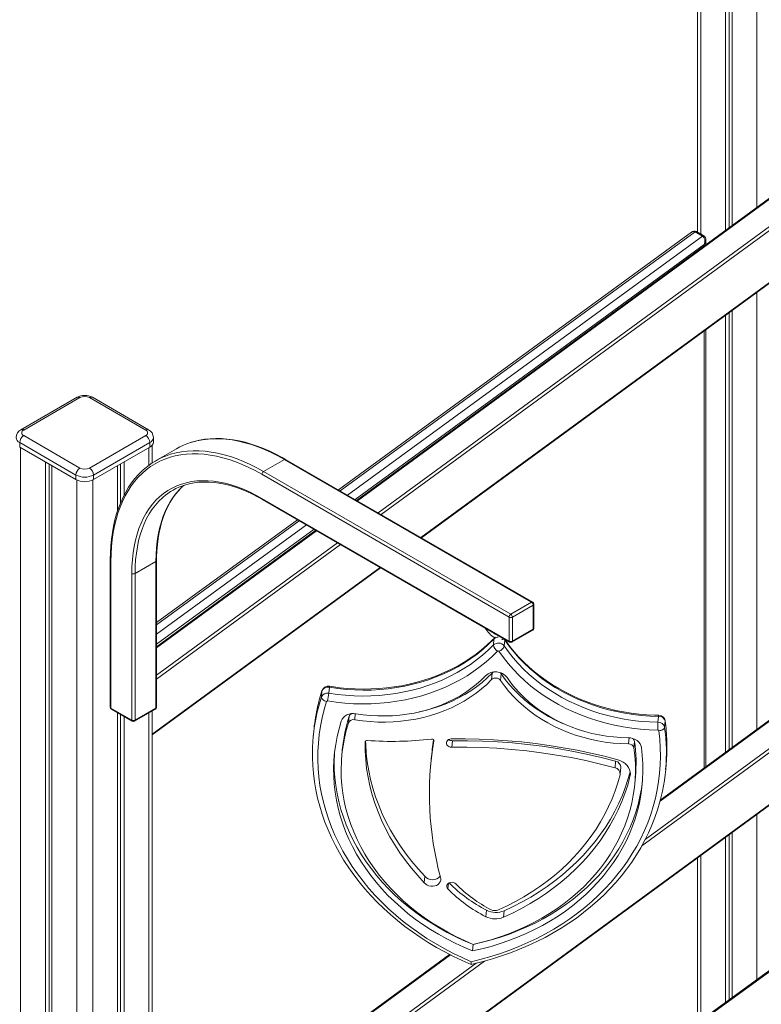
# Model space of a CAD drawing. Units: millimetres. Extents: x -19056 to 39949, y -14134 to 6202.
# Drawn here: x 15276 to 15929, y -10552 to -9685 of the extents above; entities that cross this region are included whole.
import ezdxf

# ---------------------------------------------------------------- set-up
doc = ezdxf.new("R2010")
doc.units = ezdxf.units.MM

msp = doc.modelspace()

# ---------------------------------------------------------------- linework, layer by layer
at = {"color": 7, "linetype": 'Continuous', "lineweight": 15}
for p, q in [((15872.57, -8938.37), (15872.57, -9871.67)), ((15897.42, -8952.97), (15897.42, -9870.06)), ((15900.7, -8954.86), (15900.7, -9867.66)), ((15903.08, -8956.23), (15903.08, -9865.92)), ((15951.03, -9830.82), (15572.49, -10107.92)), ((15867.42, -9871.82), (15556.41, -10098.64)), ((15870.7, -9871.5), (15877.07, -9875.17)), ((15878.25, -9874.95), (15871.89, -9871.28)), ((15880.13, -9882.72), (15880.13, -9878.72)), ((15629.56, -10140.87), (15970.73, -9891.12)), ((15900.7, -9942.39), (15900.7, -10327.27)), ((15903.08, -9940.65), (15903.08, -10325.52)), ((15897.42, -9944.79), (15897.42, -10329.66)), ((15880.13, -10342.32), (15880.13, -9957.44)), ((15326.25, -10017.12), (15276.75, -10045.7)), ((15328.75, -10017.37), (15279.25, -10045.95)), ((15386.73, -10045.95), (15337.24, -10017.37)), ((15389.23, -10045.7), (15339.74, -10017.12)), ((15279.25, -10050.85), (15328.75, -10079.42)), ((15337.24, -10079.42), (15386.73, -10050.85)), ((15393.49, -10056.56), (15393.49, -10052.48)), ((15325.22, -10085.54), (15275.72, -10056.97)), ((15275.72, -10056.97), (15275.72, -10061.05)), ((15275.72, -10061.05), (15325.22, -10089.63)), ((15390.27, -10056.97), (15340.77, -10085.54)), ((15340.77, -10089.63), (15390.27, -10061.05)), ((15390.27, -10056.97), (15390.27, -10061.05)), ((15392.49, -10074.88), (15392.49, -10059.21)), ((15413.84, -10062.45), (15395.46, -10073.06)), ((15508.83, -10071.85), (15490.45, -10082.47)), ((15726.62, -10197.58), (15508.83, -10071.85)), ((15727.62, -10197.48), (15509.83, -10071.75)), ((15298.35, -10074.11), (15298.35, -11951.34)), ((15301.62, -10076), (15301.62, -11949.45)), ((15304, -10077.38), (15304, -11954.61)), ((15361.99, -10077.38), (15361.99, -10117.06)), ((15364.37, -10076), (15364.37, -10110.54)), ((15367.64, -10074.11), (15367.64, -10103.39)), ((15325.22, -10085.54), (15325.22, -10089.63)), ((15340.77, -10085.54), (15340.77, -10089.63)), ((15706.82, -10210.64), (15489.03, -10084.92)), ((15490.45, -10082.47), (15708.24, -10208.19)), ((15489.03, -10106.15), (15706.82, -10231.87)), ((15489.45, -10107.06), (15707.24, -10232.79)), ((15520.38, -10124.92), (15396.28, -10215.43)), ((15536.53, -10134.24), (15396.28, -10236.91)), ((15355.51, -10160.87), (15355.51, -10289.88)), ((15356.1, -10161.68), (15356.1, -10290.7)), ((15377.31, -10172.3), (15395.7, -10161.68)), ((15392.49, -10314.41), (15593.61, -10167.19)), ((15395.7, -10290.7), (15395.7, -10161.68)), ((15396.28, -10289.88), (15396.28, -10160.87)), ((15374.48, -10301.31), (15374.48, -10172.3)), ((15377.31, -10172.3), (15377.31, -10301.31)), ((15708.24, -10208.19), (15726.62, -10197.58)), ((15728.04, -10200.03), (15709.65, -10210.64)), ((15728.04, -10221.26), (15728.04, -10200.03)), ((15728.62, -10220.44), (15728.62, -10199.21)), ((15706.82, -10231.87), (15706.82, -10210.64)), ((15709.65, -10210.64), (15709.65, -10231.87)), ((15709.24, -10232.79), (15727.62, -10222.18)), ((15709.65, -10231.87), (15728.04, -10221.26)), ((15692.92, -10235.15), (15693.39, -10229.96)), ((15702.47, -10235.99), (15702.94, -10230.81)), ((15691.84, -10259.93), (15691.32, -10265.69)), ((15699.78, -10260.63), (15699.26, -10266.39)), ((15547.97, -10277.61), (15548.44, -10272.42)), ((15541.48, -10280.85), (15541.95, -10275.66)), ((15538.11, -10289.74), (15537.71, -10291.48)), ((15356.1, -10290.7), (15374.48, -10301.31)), ((15356.51, -10291.61), (15374.9, -10302.23)), ((15361.99, -10294.77), (15361.99, -11954.61)), ((15364.37, -10296.15), (15364.37, -11949.45)), ((15367.64, -10298.04), (15367.64, -11951.34)), ((15376.9, -10302.23), (15395.28, -10291.61)), ((15377.31, -10301.31), (15395.7, -10290.7)), ((15392.49, -11934.61), (15392.49, -10293.22)), ((15565.9, -10297.93), (15565.38, -10303.69)), ((15837.89, -10303.19), (15838.36, -10298.01)), ((15949.98, -10291.19), (15839.91, -10371.76)), ((15843.72, -10307.52), (15844.19, -10302.33)), ((15534.69, -10311.13), (15534.22, -10316.32)), ((15640.53, -10319.26), (15640.49, -10319.67)), ((15656.78, -10319.48), (15656.25, -10325.25)), ((15817.24, -10320.11), (15816.72, -10325.87)), ((15559.87, -10327.43), (15559.34, -10333.19)), ((15638.22, -10335.35), (15637.7, -10341.11)), ((15800.57, -10337.51), (15800.04, -10343.28)), ((15844.63, -10344.95), (15845.11, -10339.76)), ((15392.49, -10774.01), (15971.78, -10349.96)), ((15804.53, -10348.73), (15805.06, -10342.96)), ((15817.48, -10357), (15818.01, -10351.23)), ((15900.7, -10401.99), (15900.7, -10547.32)), ((15903.08, -10400.25), (15903.08, -10545.59)), ((15897.42, -10404.39), (15897.42, -10549.69)), ((15872.57, -10422.58), (15872.57, -10567.69)), ((15632.61, -10438.7), (15632.09, -10444.47)), ((15686.84, -10468.66), (15686.32, -10474.42)), ((15702.34, -10469.17), (15701.81, -10474.94)), ((15997.79, -10476.96), (15392.49, -10915.55)), ((15675.06, -10498.84), (15674.54, -10504.59)), ((15654.34, -10507.6), (15392.49, -10699.29))]:
    msp.add_line(p, q, dxfattribs=at)
at = {"color": 8, "linetype": 'Continuous', "lineweight": 15}
for p, q in [((15875.5, -8940.31), (15875.5, -9873.36)), ((15925, -8968.89), (15925, -9849.87)), ((15950.97, -9831.69), (15573.12, -10108.29)), ((15591.51, -10118.9), (15969.36, -9842.3)), ((15970.96, -9844.63), (15594.18, -10120.45)), ((15870.7, -9871.5), (15558, -10099.56)), ((15564.36, -10103.23), (15877.07, -9875.17)), ((15878.67, -9882.74), (15571.05, -10107.09)), ((15629.08, -10140.59), (15970.96, -9890.33)), ((15878.67, -9883.79), (15878.67, -9882.74)), ((15925, -9924.6), (15925, -10309.48)), ((15878.67, -10343.39), (15878.67, -9958.52)), ((15276.43, -10061.46), (15276.43, -11938.69)), ((15389.56, -10061.46), (15389.56, -10076.91)), ((15325.92, -10090), (15325.92, -11967.26)), ((15340.07, -10090), (15340.07, -11967.26)), ((15521.97, -10125.83), (15396.28, -10217.5)), ((15396.28, -10225.81), (15528.33, -10129.51)), ((15535.02, -10133.37), (15396.28, -10234.55)), ((15537.17, -10134.61), (15396.28, -10237.74)), ((15396.28, -10261.82), (15555.55, -10145.22)), ((15558.23, -10146.77), (15396.28, -10265.31)), ((15392.49, -10313.79), (15593.13, -10166.91)), ((15702.94, -10230.81), (15702.28, -10230.01)), ((15702.91, -10230.29), (15702.94, -10230.81)), ((15541.95, -10275.66), (15542.02, -10275.31)), ((15389.56, -10294.91), (15389.56, -11938.69)), ((15571.26, -10295.62), (15570.77, -10301)), ((15950.97, -10291.29), (15839.66, -10372.78)), ((15972.36, -10303.21), (15823.54, -10412.15)), ((15826.65, -10406.37), (15969.36, -10301.9)), ((15844.18, -10301.96), (15844.19, -10302.33)), ((15579.9, -10320.37), (15579.88, -10320.55)), ((15812.36, -10316.89), (15811.87, -10322.27)), ((15392.49, -10773.39), (15972.38, -10348.89)), ((15813.52, -10347.96), (15813.23, -10351.1)), ((15925, -10384.2), (15925, -10529.71)), ((15875.5, -10420.43), (15875.5, -10565.57)), ((15653.38, -10444.96), (15652.92, -10450.01)), ((15392.49, -10916.58), (15999.49, -10476.76)), ((15655.01, -10507.94), (15392.49, -10700.12)), ((15685.18, -10513.43), (15392.49, -10727.69)), ((15392.49, -10724.19), (15677.86, -10515.29))]:
    msp.add_line(p, q, dxfattribs=at)
at = {"color": 8, "linetype": 'Continuous', "lineweight": 15, "flags": 128}
for points in [[(15508.83, -10071.85), (15502.97, -10068.62), (15497.12, -10065.68), (15491.3, -10063.06), (15485.5, -10060.74), (15479.75, -10058.74), (15474.06, -10057.07), (15468.43, -10055.71), (15462.88, -10054.68), (15457.42, -10053.98), (15452.05, -10053.61), (15446.8, -10053.57), (15441.66, -10053.86), (15436.65, -10054.48), (15431.77, -10055.42), (15427.05, -10056.7), (15426.18, -10056.97)], [(15407.19, -10067.78), (15408.66, -10067.31), (15413.39, -10066.04), (15418.26, -10065.09), (15423.27, -10064.47), (15428.41, -10064.18), (15433.67, -10064.22), (15439.03, -10064.6), (15444.5, -10065.3), (15450.05, -10066.32), (15455.68, -10067.68), (15461.37, -10069.36), (15467.12, -10071.36), (15472.91, -10073.67), (15478.74, -10076.3), (15484.59, -10079.23), (15490.45, -10082.47)], [(15395.7, -10161.68), (15395.82, -10155.54), (15396.21, -10149.56), (15396.85, -10143.76), (15397.74, -10138.14), (15398.88, -10132.72), (15400.28, -10127.52), (15401.92, -10122.55), (15403.8, -10117.81), (15405.92, -10113.31), (15408.27, -10109.08), (15410.85, -10105.11), (15413.66, -10101.42), (15416.67, -10098.01), (15419.44, -10095.31)], [(15401.98, -10105.1), (15401.52, -10105.51), (15398.29, -10108.62), (15395.27, -10112.03), (15392.47, -10115.72), (15389.89, -10119.69), (15387.53, -10123.93), (15385.41, -10128.42), (15383.53, -10133.16), (15381.89, -10138.13), (15380.5, -10143.34), (15379.36, -10148.75), (15378.46, -10154.37), (15377.82, -10160.17), (15377.44, -10166.15), (15377.31, -10172.3)], [(15693.75, -10229.1), (15693.52, -10229.45), (15693.39, -10229.96)]]:
    msp.add_lwpolyline(points, dxfattribs=at)
at = {"color": 7, "linetype": 'Continuous', "lineweight": 15, "flags": 128}
for points in [[(15509.83, -10071.75), (15506.93, -10070.12), (15501.43, -10067.21), (15495.93, -10064.56), (15490.46, -10062.19), (15485.01, -10060.09), (15479.61, -10058.27), (15474.24, -10056.74), (15468.94, -10055.49), (15463.7, -10054.52), (15458.53, -10053.85), (15453.45, -10053.47), (15448.46, -10053.38), (15443.57, -10053.58), (15438.79, -10054.07), (15434.13, -10054.85), (15429.6, -10055.92), (15426.45, -10056.89)], [(15489.03, -10084.92), (15483.23, -10081.71), (15477.45, -10078.81), (15471.68, -10076.21), (15465.95, -10073.92), (15460.26, -10071.94), (15454.63, -10070.28), (15449.06, -10068.94), (15443.57, -10067.93), (15438.16, -10067.23), (15432.85, -10066.87), (15427.65, -10066.83), (15422.57, -10067.11), (15417.61, -10067.72), (15412.78, -10068.66), (15408.11, -10069.92), (15403.58, -10071.5), (15399.22, -10073.4), (15395.03, -10075.61), (15391.02, -10078.14), (15387.2, -10080.96), (15383.57, -10084.09), (15380.14, -10087.51), (15376.92, -10091.22), (15373.91, -10095.21), (15371.12, -10099.47), (15368.55, -10104), (15366.22, -10108.78), (15364.11, -10113.81), (15362.25, -10119.07), (15360.63, -10124.57), (15359.25, -10130.28), (15358.12, -10136.19), (15357.23, -10142.3), (15356.6, -10148.6), (15356.22, -10155.06), (15356.1, -10161.68)], [(15384.36, -10081.17), (15383.62, -10081.81), (15380.34, -10085.07), (15377.25, -10088.57), (15374.34, -10092.33), (15371.63, -10096.33), (15369.11, -10100.56), (15366.8, -10105.02), (15364.69, -10109.71), (15362.79, -10114.61), (15361.11, -10119.72), (15359.65, -10125.02), (15358.4, -10130.51), (15357.37, -10136.18), (15356.57, -10142.02), (15355.99, -10148.02), (15355.64, -10154.16), (15355.51, -10160.11), (15355.51, -10160.87)], [(15374.48, -10172.3), (15374.61, -10166.08), (15375, -10160.02), (15375.65, -10154.14), (15376.55, -10148.46), (15377.71, -10142.97), (15379.12, -10137.71), (15380.78, -10132.67), (15382.69, -10127.87), (15384.83, -10123.32), (15387.22, -10119.03), (15389.83, -10115.02), (15392.67, -10111.28), (15395.72, -10107.83), (15398.99, -10104.67), (15402.46, -10101.82), (15406.13, -10099.28), (15409.98, -10097.06), (15414.02, -10095.15), (15418.22, -10093.57), (15422.59, -10092.32), (15427.1, -10091.39), (15431.76, -10090.8), (15436.54, -10090.55), (15441.45, -10090.63), (15446.46, -10091.04), (15451.57, -10091.79), (15456.76, -10092.87), (15462.03, -10094.28), (15467.35, -10096.02), (15472.73, -10098.08), (15478.14, -10100.46), (15483.58, -10103.15), (15489.03, -10106.15)], [(15396.28, -10160.87), (15396.31, -10157.85), (15396.54, -10152.22), (15396.98, -10146.74), (15397.65, -10141.43), (15398.53, -10136.28), (15399.63, -10131.31), (15400.93, -10126.53), (15402.45, -10121.95), (15404.18, -10117.57), (15406.1, -10113.41), (15408.23, -10109.48), (15410.55, -10105.77), (15413.07, -10102.3), (15415.77, -10099.07), (15418.65, -10096.09), (15419.69, -10095.17)], [(15419.44, -10095.31), (15419.9, -10094.9), (15420.18, -10094.65)], [(15420.73, -10094.51), (15421.13, -10094.37), (15425.13, -10093.29), (15429.26, -10092.48), (15433.51, -10091.97), (15437.87, -10091.73), (15442.33, -10091.79), (15446.88, -10092.13), (15451.52, -10092.76), (15456.24, -10093.67), (15461.03, -10094.86), (15465.87, -10096.33), (15470.76, -10098.07), (15475.7, -10100.09), (15480.66, -10102.38), (15485.65, -10104.94), (15489.45, -10107.06)], [(15693.75, -10229.1), (15691.57, -10231.32), (15687.15, -10235.47), (15682.51, -10239.46), (15677.63, -10243.26), (15672.54, -10246.87), (15667.24, -10250.28), (15661.75, -10253.48), (15656.07, -10256.48), (15650.22, -10259.25), (15644.21, -10261.8), (15638.06, -10264.12), (15631.77, -10266.21), (15625.35, -10268.06), (15618.83, -10269.66), (15612.21, -10271.02), (15605.51, -10272.13), (15598.75, -10272.99), (15591.93, -10273.59), (15585.07, -10273.94), (15578.19, -10274.03), (15571.29, -10273.87), (15564.41, -10273.45), (15557.54, -10272.78), (15550.7, -10271.86), (15548.44, -10271.49)], [(15694.76, -10228.28), (15694.63, -10228.35), (15693.75, -10229.1)], [(15547.97, -10277.61), (15555.34, -10278.69), (15562.75, -10279.47), (15570.18, -10279.95), (15577.63, -10280.14), (15585.06, -10280.02), (15592.46, -10279.6), (15599.81, -10278.89), (15607.1, -10277.88), (15614.31, -10276.57), (15621.41, -10274.97), (15628.4, -10273.09), (15635.25, -10270.92), (15641.96, -10268.47), (15648.49, -10265.76), (15654.84, -10262.77), (15660.99, -10259.53), (15666.93, -10256.04), (15672.63, -10252.31), (15678.1, -10248.34), (15683.31, -10244.16), (15688.26, -10239.75), (15692.92, -10235.15)], [(15693.39, -10229.96), (15688.73, -10234.57), (15683.78, -10238.97), (15678.57, -10243.15), (15673.11, -10247.12), (15667.4, -10250.85), (15661.46, -10254.34), (15655.31, -10257.58), (15648.96, -10260.57), (15642.43, -10263.28), (15635.72, -10265.73), (15628.87, -10267.9), (15621.88, -10269.78), (15614.78, -10271.38), (15607.57, -10272.69), (15600.29, -10273.7), (15592.93, -10274.42), (15585.53, -10274.83), (15578.1, -10274.95), (15570.65, -10274.77), (15563.22, -10274.28), (15555.81, -10273.5), (15548.44, -10272.42)], [(15702.47, -10235.99), (15706.27, -10241.34), (15710.38, -10246.54), (15714.78, -10251.58), (15719.48, -10256.44), (15724.46, -10261.12), (15729.7, -10265.59), (15735.2, -10269.86), (15740.94, -10273.91), (15746.91, -10277.73), (15753.08, -10281.32), (15759.46, -10284.65), (15766.01, -10287.73), (15772.73, -10290.55), (15779.6, -10293.1), (15786.61, -10295.37), (15793.73, -10297.36), (15800.94, -10299.07), (15808.24, -10300.49), (15815.6, -10301.61), (15823.01, -10302.44), (15830.44, -10302.97), (15837.89, -10303.19)], [(15838.36, -10298.01), (15830.91, -10297.78), (15823.48, -10297.25), (15816.07, -10296.42), (15808.71, -10295.3), (15801.41, -10293.88), (15794.2, -10292.18), (15787.08, -10290.18), (15780.07, -10287.91), (15773.2, -10285.36), (15766.48, -10282.54), (15759.93, -10279.46), (15753.55, -10276.13), (15747.38, -10272.55), (15741.41, -10268.73), (15735.67, -10264.68), (15730.18, -10260.41), (15724.93, -10255.93), (15719.95, -10251.25), (15715.26, -10246.39), (15710.85, -10241.35), (15706.74, -10236.16), (15702.94, -10230.81)], [(15838.53, -10297.09), (15834.93, -10297.02), (15828.04, -10296.68), (15821.17, -10296.09), (15814.32, -10295.25), (15807.51, -10294.16), (15800.76, -10292.81), (15794.08, -10291.22), (15787.49, -10289.39), (15781, -10287.31), (15774.62, -10285.01), (15768.36, -10282.47), (15762.24, -10279.7), (15756.28, -10276.72), (15750.48, -10273.53), (15744.85, -10270.13), (15739.41, -10266.53), (15734.17, -10262.74), (15729.14, -10258.77), (15724.33, -10254.62), (15719.75, -10250.31), (15715.41, -10245.84), (15711.31, -10241.22), (15707.47, -10236.47), (15703.9, -10231.59), (15703.08, -10230.39)], [(15696.62, -10240.63), (15691.81, -10245.39), (15686.7, -10249.93), (15681.32, -10254.26), (15675.67, -10258.36), (15669.77, -10262.21), (15663.64, -10265.82), (15657.29, -10269.17), (15650.73, -10272.25), (15643.98, -10275.06), (15637.05, -10277.58), (15629.97, -10279.82), (15622.76, -10281.77), (15615.42, -10283.42), (15607.97, -10284.77), (15600.44, -10285.82), (15592.85, -10286.55), (15585.2, -10286.98), (15577.52, -10287.11), (15569.83, -10286.92), (15562.15, -10286.42), (15554.49, -10285.61), (15546.88, -10284.49)], [(15837.74, -10310.16), (15830.05, -10309.93), (15822.38, -10309.38), (15814.72, -10308.53), (15807.12, -10307.37), (15799.58, -10305.9), (15792.12, -10304.14), (15784.77, -10302.08), (15777.54, -10299.73), (15770.44, -10297.1), (15763.49, -10294.19), (15756.72, -10291.01), (15750.14, -10287.56), (15743.76, -10283.86), (15737.59, -10279.91), (15731.67, -10275.73), (15725.99, -10271.32), (15720.57, -10266.69), (15715.43, -10261.86), (15710.57, -10256.84), (15706.02, -10251.64), (15701.78, -10246.27), (15697.85, -10240.74)], [(15686.07, -10262.25), (15682.01, -10266.23), (15677.69, -10270.02), (15673.12, -10273.6), (15668.31, -10276.97), (15663.27, -10280.11), (15658.02, -10283.02), (15652.58, -10285.68), (15646.96, -10288.09), (15641.17, -10290.25), (15635.24, -10292.14), (15629.18, -10293.76), (15623, -10295.11), (15616.74, -10296.18), (15610.4, -10296.97), (15604.01, -10297.47), (15597.58, -10297.69), (15591.13, -10297.62), (15584.68, -10297.27), (15578.25, -10296.63), (15571.86, -10295.7)], [(15691.84, -10259.93), (15687.56, -10264.13), (15683, -10268.12), (15678.18, -10271.9), (15673.1, -10275.46), (15667.78, -10278.77), (15662.24, -10281.84), (15656.49, -10284.65), (15650.56, -10287.2), (15644.45, -10289.48), (15638.19, -10291.47), (15631.79, -10293.18), (15627.59, -10294.14)], [(15693.3, -10258.94), (15692.66, -10259.27), (15691.84, -10259.93)], [(15699.78, -10260.63), (15699.09, -10259.83), (15698.54, -10259.41)], [(15756.45, -10305.28), (15753.18, -10303.9), (15747.17, -10301.09), (15741.35, -10298.03), (15735.73, -10294.72), (15730.32, -10291.17), (15725.15, -10287.39), (15720.22, -10283.4), (15715.56, -10279.21), (15711.17, -10274.82), (15707.07, -10270.25), (15703.27, -10265.51), (15699.78, -10260.63)], [(15691.32, -10265.69), (15687.04, -10269.89), (15682.48, -10273.89), (15677.65, -10277.67), (15672.57, -10281.22), (15667.26, -10284.54), (15661.72, -10287.61), (15655.97, -10290.42), (15650.03, -10292.97), (15643.93, -10295.24), (15637.66, -10297.24), (15631.27, -10298.95), (15624.75, -10300.37), (15618.14, -10301.5), (15611.45, -10302.33), (15604.7, -10302.86), (15597.91, -10303.09), (15591.11, -10303.02), (15584.3, -10302.65), (15577.52, -10301.97), (15570.77, -10301)], [(15811.87, -10322.27), (15805.06, -10322.05), (15798.27, -10321.53), (15791.5, -10320.7), (15784.78, -10319.58), (15778.14, -10318.17), (15771.59, -10316.46), (15765.14, -10314.47), (15758.82, -10312.2), (15752.65, -10309.66), (15746.65, -10306.86), (15740.83, -10303.79), (15735.21, -10300.48), (15729.8, -10296.93), (15724.63, -10293.16), (15719.7, -10289.17), (15715.04, -10284.97), (15710.65, -10280.58), (15706.55, -10276.01), (15702.75, -10271.28), (15699.26, -10266.39)], [(15811.71, -10316.87), (15805.26, -10316.66), (15798.82, -10316.16), (15792.41, -10315.38), (15786.05, -10314.32), (15779.75, -10312.98), (15773.54, -10311.36), (15767.44, -10309.48), (15761.45, -10307.33), (15755.61, -10304.92), (15749.92, -10302.26), (15744.4, -10299.36), (15739.08, -10296.22), (15733.96, -10292.86), (15729.06, -10289.29), (15724.39, -10285.5), (15719.97, -10281.53), (15715.81, -10277.37), (15711.93, -10273.04), (15708.33, -10268.56), (15705.02, -10263.93)], [(15546.05, -10284.91), (15545.11, -10284.63), (15544.22, -10284.24), (15543.41, -10283.77), (15542.71, -10283.23), (15542.15, -10282.65), (15541.75, -10282.04), (15541.52, -10281.44), (15541.48, -10280.85)], [(15546.05, -10284.91), (15543.91, -10292.11), (15542.11, -10299.38), (15540.65, -10306.71), (15539.54, -10314.09), (15538.78, -10321.52), (15538.37, -10328.97), (15538.3, -10336.43), (15538.59, -10343.91), (15539.23, -10351.38), (15540.21, -10358.84), (15541.54, -10366.27), (15543.22, -10373.67), (15545.23, -10381.01), (15547.59, -10388.3), (15550.29, -10395.52), (15553.31, -10402.66), (15556.66, -10409.72), (15560.34, -10416.67), (15564.33, -10423.51), (15568.64, -10430.23), (15573.25, -10436.82), (15578.16, -10443.27), (15583.36, -10449.57), (15588.84, -10455.71), (15594.6, -10461.68), (15600.63, -10467.48), (15606.91, -10473.09), (15613.44, -10478.51), (15620.22, -10483.73), (15627.22, -10488.74), (15634.44, -10493.54), (15641.87, -10498.11), (15649.5, -10502.45), (15657.32, -10506.56), (15665.31, -10510.42), (15673.47, -10514.04)], [(15571.86, -10295.7), (15569.77, -10295.52), (15567.68, -10295.64), (15565.67, -10296.09), (15563.81, -10296.83), (15562.16, -10297.84), (15560.77, -10299.09), (15559.71, -10300.54), (15558.99, -10302.13)], [(15558.99, -10302.13), (15556.98, -10308.92), (15555.32, -10315.77), (15554.01, -10322.69), (15553.05, -10329.65), (15552.45, -10336.65), (15552.19, -10343.68), (15552.29, -10350.72), (15552.75, -10357.76), (15553.55, -10364.79), (15554.71, -10371.8), (15556.22, -10378.77), (15558.07, -10385.7), (15560.27, -10392.57), (15562.81, -10399.37), (15565.68, -10406.09), (15568.89, -10412.72), (15572.42, -10419.24), (15576.27, -10425.65), (15580.44, -10431.94), (15584.91, -10438.08), (15589.67, -10444.09), (15594.73, -10449.93), (15600.07, -10455.61), (15605.69, -10461.11), (15611.57, -10466.43), (15617.7, -10471.56), (15624.07, -10476.48), (15630.68, -10481.19), (15637.5, -10485.68), (15644.54, -10489.94), (15651.78, -10493.97), (15659.2, -10497.76), (15666.79, -10501.3), (15674.54, -10504.59)], [(15565.38, -10303.69), (15563.4, -10310.4), (15561.77, -10317.18), (15560.49, -10324.03), (15559.57, -10330.92), (15559, -10337.85), (15558.79, -10344.8), (15558.94, -10351.76), (15559.44, -10358.72), (15560.3, -10365.67), (15561.52, -10372.6), (15563.09, -10379.49), (15565.01, -10386.33), (15567.27, -10393.11), (15569.88, -10399.81), (15572.82, -10406.43), (15576.1, -10412.95), (15579.7, -10419.37), (15583.63, -10425.66), (15587.87, -10431.83), (15592.41, -10437.85), (15597.26, -10443.72), (15602.39, -10449.43), (15607.8, -10454.96), (15613.49, -10460.31), (15619.43, -10465.47), (15625.63, -10470.43), (15632.06, -10475.19), (15638.73, -10479.72), (15645.61, -10484.02), (15652.69, -10488.1), (15659.97, -10491.93), (15667.42, -10495.51), (15675.04, -10498.84)], [(15673.47, -10514.04), (15682.12, -10511.91), (15690.66, -10509.5), (15699.06, -10506.83), (15707.33, -10503.89), (15715.43, -10500.69), (15723.37, -10497.23), (15731.13, -10493.52), (15738.71, -10489.57), (15746.08, -10485.37), (15753.23, -10480.95), (15760.17, -10476.29), (15766.87, -10471.42), (15773.33, -10466.33), (15779.54, -10461.04), (15785.49, -10455.55), (15791.16, -10449.86), (15796.56, -10444), (15801.68, -10437.96), (15806.5, -10431.76), (15811.01, -10425.41), (15815.23, -10418.9), (15819.13, -10412.26), (15822.71, -10405.5), (15825.96, -10398.62), (15828.89, -10391.63), (15831.48, -10384.54), (15833.74, -10377.37), (15835.65, -10370.12), (15837.23, -10362.81), (15838.45, -10355.45), (15839.33, -10348.04), (15839.86, -10340.59), (15840.04, -10333.13), (15839.88, -10325.66), (15839.36, -10318.18), (15838.49, -10310.72)], [(15843.72, -10307.52), (15843.57, -10308.09), (15843.24, -10308.65), (15842.73, -10309.18), (15842.08, -10309.65), (15841.29, -10310.06), (15840.41, -10310.38), (15839.47, -10310.6), (15838.49, -10310.72)], [(15579.88, -10320.55), (15579.97, -10328.33), (15580.44, -10336.11), (15581.31, -10343.88), (15582.56, -10351.63), (15584.19, -10359.34), (15586.2, -10367), (15588.59, -10374.6), (15591.36, -10382.12), (15594.49, -10389.56), (15597.99, -10396.9), (15601.84, -10404.12), (15606.05, -10411.22), (15610.6, -10418.19), (15615.49, -10425.01), (15620.7, -10431.67), (15626.24, -10438.16), (15632.09, -10444.47)], [(15580.41, -10319.57), (15580.49, -10322.56), (15580.97, -10330.34), (15581.83, -10338.11), (15583.08, -10345.86), (15584.71, -10353.57), (15586.72, -10361.23), (15589.12, -10368.83), (15591.88, -10376.36), (15595.01, -10383.79), (15598.51, -10391.13), (15602.36, -10398.36), (15606.57, -10405.46), (15611.12, -10412.42), (15616.01, -10419.24), (15621.23, -10425.9), (15626.76, -10432.39), (15632.61, -10438.7)], [(15640.49, -10319.67), (15640.53, -10319.33), (15640.46, -10318.99), (15640.29, -10318.67), (15640.03, -10318.4), (15639.69, -10318.18), (15639.31, -10318.05), (15638.89, -10317.99), (15638.48, -10318.03)], [(15655.75, -10317.89), (15654.5, -10318.06), (15653.37, -10318.52), (15652.45, -10319.22), (15651.82, -10320.11), (15651.53, -10321.12), (15651.6, -10322.16), (15652.03, -10323.16), (15652.78, -10324.03), (15653.79, -10324.7), (15654.98, -10325.12), (15656.25, -10325.25)], [(15802.59, -10336.31), (15790.67, -10333.22), (15778.66, -10330.4), (15766.57, -10327.87), (15754.41, -10325.61), (15742.18, -10323.64), (15729.91, -10321.96), (15717.59, -10320.56), (15705.25, -10319.45), (15692.88, -10318.63), (15680.5, -10318.09), (15668.12, -10317.85), (15655.75, -10317.89)], [(15656.78, -10319.48), (15669.99, -10319.45), (15683.21, -10319.75), (15696.44, -10320.39), (15709.64, -10321.37), (15722.82, -10322.68), (15735.95, -10324.33), (15749.04, -10326.31), (15762.05, -10328.62), (15774.99, -10331.26), (15787.83, -10334.23), (15800.57, -10337.51)], [(15823.28, -10325.46), (15822.85, -10323.76), (15822.05, -10322.15), (15820.9, -10320.67), (15819.45, -10319.39), (15817.75, -10318.33), (15815.84, -10317.54), (15813.81, -10317.05), (15811.71, -10316.87)], [(15553.05, -10329.71), (15552.97, -10330.89), (15552.72, -10337.91), (15552.82, -10344.95), (15553.27, -10351.99), (15554.08, -10359.02), (15555.23, -10366.03), (15556.74, -10373.01), (15558.6, -10379.93), (15560.79, -10386.8), (15563.33, -10393.6), (15566.21, -10400.32), (15569.41, -10406.95), (15572.94, -10413.48), (15576.8, -10419.89), (15580.96, -10426.17), (15585.43, -10432.32), (15590.2, -10438.32), (15595.26, -10444.17), (15600.6, -10449.85), (15606.21, -10455.35), (15612.09, -10460.67), (15618.22, -10465.79), (15624.59, -10470.71), (15631.2, -10475.42), (15638.03, -10479.91), (15645.06, -10484.18), (15652.3, -10488.21), (15659.72, -10492), (15667.31, -10495.54), (15673.04, -10498)], [(15656.25, -10325.25), (15669.47, -10325.21), (15682.69, -10325.52), (15695.91, -10326.16), (15709.12, -10327.13), (15722.29, -10328.45), (15735.43, -10330.09), (15748.51, -10332.07), (15761.53, -10334.38), (15774.46, -10337.02), (15787.3, -10339.99), (15800.04, -10343.28)], [(15674.54, -10504.59), (15682.75, -10502.71), (15690.83, -10500.55), (15698.8, -10498.12), (15706.62, -10495.42), (15714.28, -10492.45), (15721.78, -10489.23), (15729.1, -10485.75), (15736.22, -10482.02), (15743.15, -10478.04), (15749.85, -10473.84), (15756.33, -10469.4), (15762.57, -10464.74), (15768.56, -10459.87), (15774.29, -10454.8), (15779.76, -10449.52), (15784.94, -10444.06), (15789.84, -10438.43), (15794.44, -10432.62), (15798.75, -10426.66), (15802.74, -10420.54), (15806.41, -10414.29), (15809.76, -10407.91), (15812.78, -10401.41), (15815.47, -10394.81), (15817.82, -10388.11), (15819.83, -10381.33), (15821.49, -10374.47), (15822.8, -10367.56), (15823.77, -10360.59), (15824.38, -10353.59), (15824.63, -10346.57), (15824.54, -10339.53), (15824.09, -10332.49), (15823.28, -10325.46)], [(15675.04, -10498.84), (15683.12, -10496.9), (15691.08, -10494.67), (15698.91, -10492.18), (15706.59, -10489.41), (15714.11, -10486.37), (15721.45, -10483.07), (15728.61, -10479.52), (15735.57, -10475.72), (15742.31, -10471.68), (15748.83, -10467.41), (15755.12, -10462.9), (15761.16, -10458.18), (15766.94, -10453.25), (15772.46, -10448.11), (15777.7, -10442.79), (15782.65, -10437.27), (15787.3, -10431.59), (15791.66, -10425.74), (15795.7, -10419.74), (15799.42, -10413.59), (15802.82, -10407.31), (15805.89, -10400.91), (15808.63, -10394.41), (15811.02, -10387.8), (15813.07, -10381.1), (15814.77, -10374.34), (15816.11, -10367.5), (15817.11, -10360.62), (15817.74, -10353.7), (15818.02, -10346.75), (15817.95, -10339.79), (15817.51, -10332.83), (15816.72, -10325.87)], [(15533.61, -10334.91), (15533.85, -10341.21), (15534.45, -10348.41), (15535.36, -10355.61), (15536.58, -10362.78), (15538.12, -10369.92), (15539.97, -10377.02), (15542.12, -10384.07), (15544.58, -10391.06), (15547.33, -10397.98), (15550.39, -10404.83), (15553.74, -10411.59), (15557.39, -10418.26), (15561.31, -10424.82), (15565.52, -10431.27), (15570, -10437.61), (15574.75, -10443.81), (15579.77, -10449.87), (15585.04, -10455.8), (15590.56, -10461.57), (15596.32, -10467.18), (15602.32, -10472.62), (15608.54, -10477.89), (15614.99, -10482.98), (15621.64, -10487.88), (15628.5, -10492.58), (15635.55, -10497.09), (15642.78, -10501.39), (15650.19, -10505.48), (15657.76, -10509.35), (15665.49, -10513), (15673.26, -10516.38)], [(15813.23, -10351.1), (15813.53, -10349.06), (15813.41, -10347.01), (15812.88, -10344.98), (15811.96, -10343.04), (15810.66, -10341.23), (15809.03, -10339.62), (15807.1, -10338.24), (15804.94, -10337.12), (15802.59, -10336.31)], [(15804.43, -10349.37), (15802.45, -10356.51), (15800.13, -10363.57), (15797.45, -10370.54), (15794.44, -10377.41), (15791.08, -10384.16), (15787.39, -10390.78), (15783.38, -10397.27), (15779.04, -10403.61), (15774.39, -10409.8), (15769.43, -10415.81), (15764.18, -10421.66), (15758.63, -10427.31), (15752.81, -10432.77), (15746.71, -10438.03), (15740.35, -10443.07), (15733.73, -10447.9), (15726.88, -10452.49), (15719.8, -10456.85), (15712.5, -10460.97), (15704.99, -10464.84), (15697.28, -10468.45)], [(15702.34, -10469.17), (15710.35, -10465.42), (15718.16, -10461.39), (15725.75, -10457.11), (15733.12, -10452.57), (15740.24, -10447.8), (15747.12, -10442.78), (15753.73, -10437.53), (15760.08, -10432.07), (15766.14, -10426.39), (15771.9, -10420.51), (15777.37, -10414.43), (15782.52, -10408.17), (15787.36, -10401.74), (15791.87, -10395.15), (15796.05, -10388.4), (15799.88, -10381.51), (15803.37, -10374.49), (15806.51, -10367.35), (15809.29, -10360.1), (15811.7, -10352.76), (15813.38, -10346.81)], [(15675.97, -10498.64), (15683.27, -10496.95), (15691.36, -10494.79), (15699.32, -10492.36), (15707.14, -10489.66), (15714.8, -10486.69), (15722.3, -10483.46), (15729.62, -10479.98), (15736.75, -10476.25), (15743.67, -10472.28), (15750.38, -10468.07), (15756.85, -10463.63), (15763.09, -10458.98), (15769.09, -10454.11), (15774.82, -10449.03), (15780.28, -10443.76), (15785.47, -10438.3), (15790.36, -10432.66), (15794.97, -10426.86), (15799.27, -10420.89), (15803.26, -10414.78), (15806.93, -10408.52), (15810.28, -10402.14), (15813.31, -10395.65), (15815.99, -10389.04), (15818.34, -10382.34), (15820.35, -10375.56), (15822.01, -10368.71), (15823.33, -10361.79), (15824.29, -10354.83), (15824.3, -10354.71)], [(15701.81, -10474.94), (15709.82, -10471.18), (15717.63, -10467.16), (15725.23, -10462.87), (15732.59, -10458.34), (15739.72, -10453.56), (15746.6, -10448.54), (15753.21, -10443.3), (15759.55, -10437.83), (15765.61, -10432.15), (15771.38, -10426.27), (15776.84, -10420.2), (15782, -10413.94), (15786.84, -10407.51), (15791.35, -10400.91), (15795.52, -10394.16), (15799.36, -10387.27), (15802.85, -10380.25), (15805.98, -10373.12), (15808.76, -10365.87), (15811.18, -10358.53), (15813.23, -10351.1)], [(15673.28, -10516.37), (15675.47, -10515.89), (15683.78, -10513.82), (15692, -10511.51), (15700.09, -10508.96), (15708.06, -10506.16), (15715.88, -10503.13), (15723.56, -10499.86), (15731.09, -10496.36), (15738.44, -10492.64), (15745.62, -10488.7), (15752.61, -10484.54), (15759.4, -10480.17), (15765.99, -10475.59), (15772.37, -10470.82), (15778.53, -10465.85), (15784.45, -10460.7), (15790.14, -10455.37), (15795.58, -10449.87), (15800.77, -10444.2), (15805.7, -10438.38), (15810.36, -10432.41), (15814.76, -10426.29), (15818.88, -10420.04), (15822.71, -10413.66), (15826.26, -10407.17), (15829.51, -10400.57), (15832.47, -10393.87), (15835.13, -10387.08), (15837.49, -10380.2), (15839.54, -10373.25), (15841.28, -10366.24), (15841.73, -10364.03)], [(15632.09, -10444.47), (15633.18, -10445.6), (15634.54, -10446.52), (15636.1, -10447.18), (15637.79, -10447.55), (15639.52, -10447.61), (15641.22, -10447.36), (15642.79, -10446.81), (15644.16, -10445.98), (15645.27, -10444.93), (15646.05, -10443.69), (15646.49, -10442.33), (15646.54, -10440.92), (15646.21, -10439.51)], [(15659.86, -10445.55), (15658.91, -10444.81), (15657.76, -10444.32), (15656.5, -10444.11), (15655.23, -10444.19), (15654.06, -10444.57), (15653.07, -10445.2), (15652.35, -10446.05), (15651.96, -10447.03), (15651.93, -10448.08), (15652.26, -10449.1), (15652.92, -10450.01)], [(15673.47, -10514.04), (15673.47, -10514.05), (15673.37, -10515.16), (15673.29, -10516.04), (15673.27, -10516.38), (15673.27, -10516.35)]]:
    msp.add_lwpolyline(points, dxfattribs=at)
at = {"color": 7, "linetype": 'Continuous', "lineweight": 15}
for centre, radius, start, end in [((15870.07, -9874.93), 4.08, 63.6042, 131.92159), ((15876.04, -9878.41), 4.11, 353.21081, 57.41174), ((15332.99, -10029.59), 14.17, 61.58672, 118.41328), ((15332.99, -10025.56), 9.22, 62.60967, 117.39033), ((15280.38, -10052.68), 7.86, 117.42492, 178.57563), ((15280.18, -10048.4), 2.62, 110.78342, 249.21658), ((15385.81, -10048.4), 2.62, 290.78342, 69.21658), ((15385.56, -10052.71), 7.91, 1.69726, 62.36056), ((15283.4, -10057.32), 7.68, 122.60548, 177.39452), ((15382.59, -10057.32), 7.68, 2.60548, 57.39452), ((15387.99, -10056.01), 5.53, 294.37466, 354.3052), ((15445.91, -10118.09), 64.22, 107.88888, 119.95907), ((15427.43, -10128.45), 63.95, 108.44943, 132.07972), ((15332.89, -10085.89), 7.68, 122.60548, 177.39452), ((15332.99, -10071.23), 9.22, 242.60967, 297.39033), ((15333.1, -10085.89), 7.68, 2.60548, 57.39452), ((15332.99, -10070.53), 16.91, 242.60967, 297.39033), ((15332.99, -10074.61), 16.91, 242.60967, 297.39033), ((15492.1, -10085.06), 3.07, 122.60548, 177.39452), ((15437.4, -10145.72), 53.89, 107.73614, 131.09282), ((15375.9, -10169.57), 3.07, 242.60967, 297.39033), ((15724.97, -10200.17), 3.07, 2.60548, 57.39452), ((15726.62, -10199.21), 2, 0, 60.00269), ((15709.89, -10210.78), 3.07, 122.60548, 177.39452), ((15708.24, -10207.91), 3.07, 242.60967, 297.39033), ((15706.58, -10210.78), 3.07, 2.60548, 57.39452), ((15706.75, -10207.93), 24.44, 210.54089, 238.9029), ((15726.62, -10220.44), 2, 299.99731, 0), ((15700.31, -10214.29), 12.69, 231.83934, 248.16603), ((15697.32, -10239.86), 6.44, 36.86182, 133.05231), ((15700.22, -10234.21), 7.36, 187.37084, 240.75954), ((15695.41, -10233.75), 7.41, 289.24328, 342.33516), ((15699.78, -10224.09), 6.43, 274.39288, 292.83925), ((15708.24, -10229.14), 3.07, 242.60967, 297.39033), ((15708.24, -10231.06), 2, 240.00269, 299.99731), ((15697.19, -10241.24), 0.828, 36.86182, 133.05231), ((15694.8, -10271.55), 12.75, 36.71337, 133.20076), ((15547.13, -10277.92), 5.65, 76.62925, 156.43959), ((15547.43, -10277.09), 5.69, 79.77026, 161.66876), ((15694.97, -10269.61), 5.36, 36.86182, 133.05231), ((15546.66, -10283.11), 5.65, 76.62925, 156.43959), ((15473.92, -10269.47), 74.49, 348.36276, 353.72547), ((15546.71, -10285.2), 0.727, 76.62925, 156.43959), ((15357.51, -10289.88), 2, 180, 240.00269), ((15394.28, -10289.88), 2, 299.99731, 0), ((15696.12, -10331.02), 162.57, 167.99799, 181.30335), ((15696.67, -10325.85), 162.65, 167.87225, 174.8096), ((15695.18, -10339.75), 135.87, 162.07388, 174.79662), ((15569.64, -10299.28), 3.97, 111.48301, 160.10445), ((15838.68, -10303.66), 5.67, 13.59569, 93.24341), ((15838.51, -10302.82), 5.73, 8.70146, 89.82206), ((15375.9, -10298.58), 3.07, 242.60967, 297.39033), ((15375.9, -10300.49), 2, 240.00269, 299.99731), ((15569.69, -10305.57), 4.7, 76.62925, 156.43959), ((15907.51, -10308.1), 69.8, 175.97343, 181.69644), ((15838.21, -10308.85), 5.67, 13.59569, 93.24341), ((15697.06, -10323.24), 148.65, 1.27526, 8.23126), ((15837.78, -10310.89), 0.729, 13.59569, 93.24341), ((15581.42, -10320.75), 1.56, 79.97361, 172.62582), ((15603.98, -10026.65), 293.42, 265.64368, 276.75131), ((15918.28, -10366.46), 281.71, 170.43785, 195.02971), ((15915.03, -10360.48), 277.95, 171.33817, 174.81241), ((15656.65, -10314.24), 5.24, 233.18399, 271.37516), ((15812.14, -10326.98), 4.71, 13.59569, 93.24341), ((15813.28, -10320.82), 4.03, 10.2288, 57.81095), ((15682.52, -10338.99), 136.04, 354.83551, 7.97723), ((15683.1, -10325.06), 162.67, 354.81643, 1.73732), ((15682.73, -10330.25), 162.57, 348.07534, 1.63677), ((15799.6, -10342.89), 5.46, 359.22824, 79.75672), ((15799.14, -10348.55), 5.35, 351.2241, 80.25086), ((15639.38, -10433.26), 8.68, 218.77096, 319.99862), ((15745.81, -10352.93), 129.88, 224.93295, 242.99855), ((15745.66, -10360.76), 120.63, 224.65977, 243.003), ((15745.22, -10358.8), 129.76, 224.65977, 243.003), ((15695.14, -10452.44), 18.22, 242.91221, 293.27668), ((15694.32, -10461.56), 7.5, 242.91221, 293.27668), ((15694.61, -10458.2), 18.22, 242.91221, 293.27668)]:
    msp.add_arc(centre, radius, start, end, dxfattribs=at)
at = {"color": 8, "linetype": 'Continuous', "lineweight": 15}
for centre, radius, start, end in [((15871.46, -9872.3), 1.11, 67.47289, 133.52841), ((15877.82, -9875.93), 1.07, 66.28876, 134.73655), ((15327.29, -10019.42), 2.51, 54.38242, 114.30712), ((15338.7, -10019.42), 2.51, 65.69288, 125.61758), ((15277.8, -10047.85), 2.4, 52.7459, 115.96349), ((15388.2, -10047.99), 2.52, 65.77974, 125.61001), ((15278, -10051.93), 5.53, 185.73285, 245.62203), ((15388.09, -10052.01), 5.42, 293.69313, 355.02146), ((15509.42, -10072.67), 1.01, 65.69288, 125.61758), ((15490.01, -10106.25), 0.986, 173.70115, 234.98667), ((15356.47, -10160.8), 0.959, 184.04336, 247.26227), ((15395.28, -10160.77), 1.01, 294.38232, 354.21729), ((15727.21, -10198.4), 1.01, 65.69288, 125.61758), ((15727.62, -10199.11), 1.01, 294.37466, 354.3052), ((15727.62, -10220.34), 1.01, 294.37466, 354.3052), ((15697.56, -10234.25), 5.98, 93.83108, 134.24592), ((15727.06, -10221.37), 0.986, 305.01333, 6.29885), ((15707.8, -10231.98), 0.986, 173.70115, 234.98667), ((15708.67, -10231.98), 0.986, 305.01333, 6.29885), ((15546.9, -10271.96), 1.61, 343.21572, 16.77976), ((15698.06, -10331.43), 164.55, 162.09776, 167.99782), ((15698.55, -10326.25), 164.57, 162.09798, 167.87294), ((15356.51, -10289.78), 1.01, 185.6948, 245.62534), ((15357.05, -10290.82), 0.959, 172.74417, 235.94365), ((15394.72, -10290.8), 0.986, 305.01333, 6.29885), ((15395.28, -10289.78), 1.01, 294.37466, 354.3052), ((15839.87, -10297.82), 1.53, 151.52642, 187.04697), ((15375.46, -10301.42), 0.986, 173.70115, 234.98667), ((15376.33, -10301.42), 0.986, 305.01333, 6.29885), ((15681.07, -10325.13), 164.71, 1.73894, 7.95562), ((15680.61, -10330.32), 164.69, 1.63876, 7.9558)]:
    msp.add_arc(centre, radius, start, end, dxfattribs=at)
for centre, major_axis, ratio, start_param, end_param in [((15868.77, -9877.03), (1.07, 5.85), 0.664206, 6.050337, 6.893081), ((15875.13, -9880.7), (3.98, 4.52), 0.671029, 4.84621, 5.606174)]:
    msp.add_ellipse(centre, major_axis=major_axis, ratio=ratio, start_param=start_param, end_param=end_param, dxfattribs=at)
at = {"color": 7, "linetype": 'Continuous', "lineweight": 15}
msp.add_ellipse((15875.13, -9880.7), major_axis=(1.07, 5.85), ratio=0.664206, start_param=4.479541, end_param=6.050337, dxfattribs=at)

doc.saveas('drawing.dxf')
